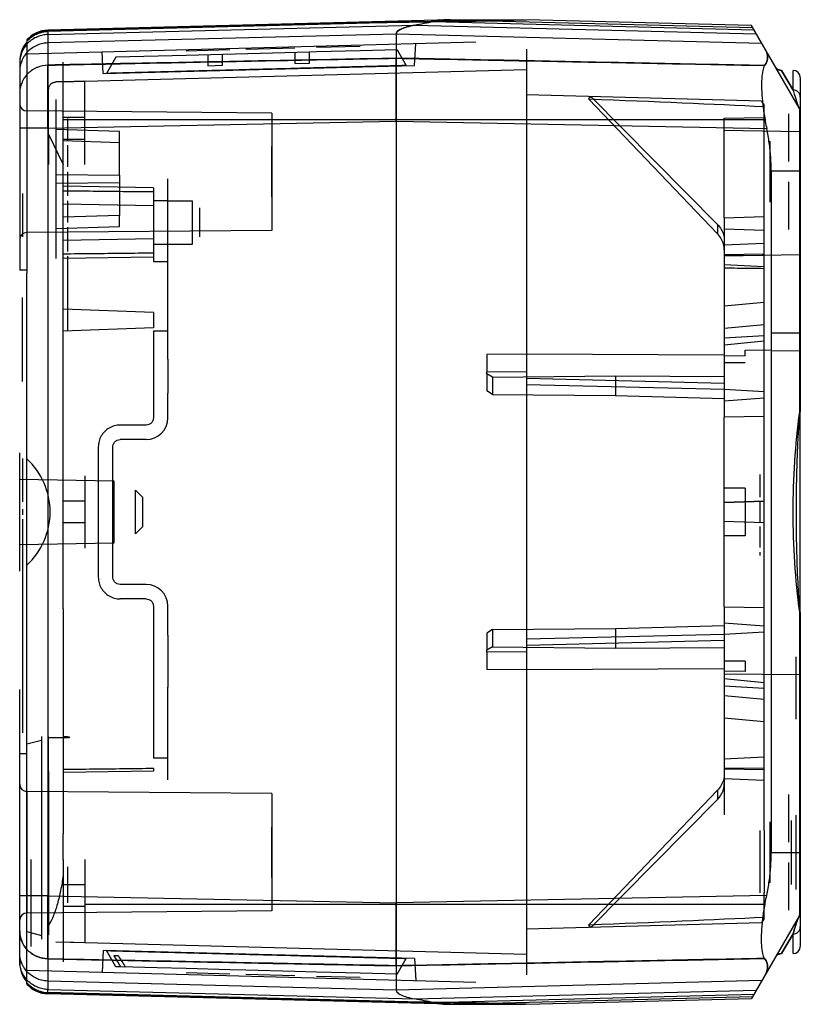
# Model space of a CAD drawing. Units: millimetres. Extents: x 7.9 to 61.8, y 14.1 to 82.1.
import ezdxf

# ---------------------------------------------------------------- set-up
doc = ezdxf.new("R2010")
doc.units = ezdxf.units.MM
doc.header["$LTSCALE"] = 6.253844
doc.layers.get('0').update_dxf_attribs({"linetype": 'CONTINUOUS'})

msp = doc.modelspace()

# ---------------------------------------------------------------- linework, layer by layer
at = {"color": 7}
for p, q in [((37.626, 82.087), (9.855, 81.36)), ((36.489, 81.967), (9.855, 81.278)), ((9.855, 81.062), (35.193, 81.716)), ((24.408, 81.708), (9.856, 81.327)), ((35.193, 81.716), (58.765, 81.108)), ((36.489, 81.967), (58.599, 81.395)), ((37.626, 82.087), (58.515, 81.54)), ((37.626, 82.087), (42.839, 82.087)), ((39.407, 81.996), (42.907, 82.087)), ((58.434, 81.681), (42.907, 82.087)), ((61.741, 75.953), (58.434, 81.681)), ((9.855, 81.278), (9.855, 81.362)), ((9.855, 81.36), (9.856, 81.327)), ((9.855, 81.278), (9.855, 81.062)), ((33.907, 81.099), (9.855, 80.481)), ((33.907, 81.099), (33.907, 79.428)), ((59.144, 80.451), (33.907, 81.099)), ((8.407, 80.684), (8.407, 80.65)), ((8.407, 80.65), (8.407, 64.587)), ((8.407, 79.737), (39.407, 80.549)), ((9.855, 80.481), (9.855, 78.947)), ((35.172, 78.935), (35.251, 80.44)), ((13.672, 78.372), (13.594, 79.873)), ((19.407, 79.622), (14.543, 79.495)), ((22.407, 80.001), (19.407, 79.922)), ((27.907, 79.844), (19.407, 79.622)), ((20.907, 79.661), (20.907, 78.911)), ((21.907, 78.937), (21.907, 79.687)), ((26.907, 80.118), (23.525, 80.03)), ((26.907, 79.818), (26.907, 79.068)), ((28.407, 79.858), (27.907, 79.844)), ((27.907, 79.094), (27.907, 79.844)), ((31.407, 80.236), (28.407, 80.158)), ((31.407, 79.936), (28.407, 79.858)), ((33.978, 80.003), (31.407, 79.936)), ((33.978, 80.003), (34.603, 78.92)), ((42.907, 80.045), (42.907, 16.129)), ((7.907, 79.21), (7.907, 64.787)), ((10.907, 54.784), (10.907, 79.149)), ((13.672, 78.372), (35.172, 78.935)), ((14.543, 79.494), (13.898, 78.377)), ((20.907, 78.911), (21.907, 78.937)), ((26.907, 79.068), (27.907, 79.094)), ((33.907, 75.079), (33.907, 79.428)), ((33.907, 75.079), (33.907, 79.428)), ((33.908, 79.423), (33.907, 75.079)), ((33.907, 79.423), (33.908, 75.079)), ((12.407, 77.839), (42.907, 78.637)), ((61.308, 77.226), (60.508, 78.587)), ((60.508, 78.587), (61.307, 77.226)), ((61.307, 77.226), (61.307, 78.587)), ((10.907, 77.799), (10.394, 77.786)), ((12.407, 77.839), (10.907, 77.799)), ((10.907, 77.795), (12.407, 77.834)), ((12.407, 72.087), (12.407, 77.839)), ((61.807, 78.087), (61.807, 76.748)), ((9.907, 74.188), (9.907, 77.286)), ((59.137, 76.462), (42.907, 76.887)), ((10.407, 76.587), (10.407, 65.587)), ((56.088, 67.304), (47.216, 76.593)), ((56.088, 67.942), (47.366, 76.769)), ((59.137, 76.462), (59.307, 76.167)), ((59.307, 27.087), (59.307, 76.167)), ((61.807, 76.748), (61.807, 55.015)), ((8.403, 75.785), (8.403, 67.39)), ((25.327, 75.637), (8.403, 75.785)), ((25.327, 75.637), (25.327, 67.537)), ((61.007, 72.283), (61.007, 75.587)), ((61.741, 75.953), (61.741, 55.013)), ((9.855, 74.593), (33.907, 75.079)), ((12.407, 75.337), (10.907, 75.337)), ((10.907, 75.187), (59.307, 75.187)), ((11.207, 75.254), (11.207, 73.754)), ((33.907, 75.079), (33.907, 21.095)), ((33.907, 75.079), (59.488, 74.562)), ((56.557, 75.289), (59.307, 75.337)), ((56.557, 68.404), (56.557, 75.289)), ((9.855, 74.593), (7.907, 74.593)), ((9.855, 74.593), (9.855, 21.581)), ((9.907, 74.188), (9.907, 72.087)), ((9.907, 74.188), (10.907, 72.087)), ((14.807, 74.369), (10.407, 74.502)), ((14.807, 73.599), (14.807, 74.369)), ((61.807, 74.337), (56.557, 74.429)), ((10.907, 73.837), (12.407, 73.837)), ((10.907, 73.737), (14.807, 73.599)), ((14.807, 71.359), (14.807, 73.599)), ((59.707, 73.687), (59.707, 69.487)), ((11.207, 73.421), (11.207, 71.921)), ((25.307, 69.855), (25.307, 73.319)), ((11.207, 71.587), (11.207, 69.921)), ((59.803, 71.637), (59.803, 24.537)), ((61.741, 71.637), (59.803, 71.637)), ((10.407, 71.391), (14.807, 71.359)), ((14.807, 70.815), (10.407, 70.784)), ((14.807, 71.359), (14.807, 70.815)), ((14.807, 70.815), (14.807, 68.575)), ((18.137, 60.587), (18.137, 71.087)), ((61.007, 67.587), (61.007, 70.892)), ((8.107, 70.087), (8.107, 67.087)), ((17.137, 70.479), (10.907, 70.587)), ((17.137, 70.479), (17.137, 65.387)), ((11.207, 69.587), (11.207, 68.087)), ((18.137, 69.587), (17.137, 69.587)), ((18.137, 69.587), (19.837, 69.587)), ((19.837, 66.587), (19.837, 69.587)), ((17.137, 69.229), (10.907, 69.337)), ((20.337, 67.087), (20.337, 69.087)), ((14.807, 68.575), (10.907, 68.438)), ((14.807, 67.805), (14.807, 68.575)), ((56.557, 68.404), (59.307, 68.484)), ((56.557, 68.404), (56.557, 54.643)), ((25.327, 67.537), (8.403, 67.39)), ((10.407, 67.672), (14.807, 67.805)), ((11.207, 67.754), (11.207, 66.087)), ((56.088, 67.942), (56.088, 67.304)), ((56.557, 67.651), (59.307, 67.552)), ((17.137, 66.946), (10.907, 66.837)), ((17.137, 66.946), (10.907, 66.837)), ((17.137, 66.587), (19.837, 66.587)), ((59.307, 66.637), (56.557, 66.509)), ((17.137, 65.696), (10.907, 65.587)), ((11.207, 65.754), (11.207, 60.587)), ((17.137, 65.387), (18.137, 65.387)), ((59.307, 65.887), (56.557, 65.855)), ((61.807, 65.837), (56.557, 65.746)), ((59.307, 65.771), (56.557, 65.809)), ((8.407, 64.787), (7.907, 64.787)), ((59.307, 65.021), (56.557, 65.155)), ((8.407, 62.905), (8.407, 64.587)), ((8.107, 57.097), (8.107, 62.905)), ((8.407, 57.097), (8.407, 62.905)), ((56.557, 62.332), (59.307, 62.568)), ((17.137, 61.87), (10.907, 62.087)), ((17.137, 61.87), (17.137, 60.805)), ((17.137, 60.805), (10.907, 60.587)), ((17.137, 60.587), (17.137, 54.587)), ((18.137, 60.587), (17.137, 60.587)), ((18.137, 58.637), (18.137, 60.587)), ((59.307, 61.003), (56.557, 60.75)), ((59.307, 60.253), (56.557, 60.096)), ((59.307, 59.888), (56.557, 59.608)), ((61.807, 60.437), (59.807, 60.437)), ((59.807, 60.437), (59.807, 59.19)), ((58.007, 59.275), (59.807, 59.291)), ((58.007, 58.865), (58.007, 59.275)), ((61.807, 59.207), (59.807, 59.19)), ((18.137, 58.637), (18.137, 56.287)), ((42.907, 58.982), (40.157, 58.954)), ((40.157, 58.954), (40.157, 57.774)), ((56.557, 58.913), (42.907, 58.982)), ((58.007, 58.865), (56.557, 58.852)), ((58.007, 58.387), (56.557, 58.387)), ((40.157, 57.626), (40.157, 57.774)), ((42.907, 57.747), (40.157, 57.774)), ((40.157, 57.626), (40.157, 56.446)), ((40.557, 57.399), (40.157, 57.626)), ((40.557, 57.399), (49.057, 57.485)), ((40.557, 57.399), (40.557, 56.211)), ((56.557, 56.97), (42.907, 57.313)), ((49.057, 57.485), (56.557, 57.447)), ((49.057, 57.485), (49.057, 56.126)), ((8.407, 53.244), (8.407, 57.097)), ((40.557, 56.211), (40.157, 56.446)), ((56.56, 56.537), (42.907, 56.881)), ((59.307, 56.384), (56.56, 56.537)), ((18.137, 54.587), (18.137, 56.287)), ((40.557, 56.211), (49.057, 56.126)), ((49.057, 56.126), (56.557, 55.937)), ((56.557, 55.776), (59.307, 55.977)), ((10.907, 51.753), (10.907, 54.784)), ((59.307, 54.678), (56.557, 54.643)), ((56.557, 41.531), (56.557, 54.643)), ((61.741, 55.015), (61.807, 55.015)), ((61.807, 41.16), (61.807, 55.015)), ((16.637, 54.087), (14.837, 54.087)), ((8.407, 15.524), (8.407, 53.244)), ((16.637, 53.087), (14.837, 53.087)), ((13.337, 52.587), (13.337, 43.587)), ((14.337, 49.712), (14.337, 52.587)), ((7.907, 44.012), (7.907, 52.163)), ((8.107, 51.787), (8.107, 48.787)), ((10.907, 44.421), (10.907, 51.753)), ((7.907, 50.351), (14.407, 50.237)), ((12.407, 50.587), (12.407, 45.587)), ((59.007, 50.673), (59.007, 49.111)), ((14.337, 46.462), (14.337, 49.712)), ((14.407, 50.237), (14.407, 45.937)), ((58.007, 49.737), (56.557, 49.737)), ((58.007, 49.737), (58.007, 46.437)), ((15.907, 46.587), (15.907, 49.587)), ((16.407, 49.087), (15.907, 49.587)), ((16.407, 47.087), (16.407, 49.087)), ((8.107, 48.287), (8.107, 47.887)), ((12.407, 48.837), (10.907, 48.837)), ((59.307, 48.837), (56.557, 48.741)), ((56.557, 48.741), (59.307, 48.837)), ((59.007, 48.798), (59.007, 47.392)), ((8.107, 47.587), (8.107, 32.842)), ((12.407, 47.337), (10.907, 47.337)), ((16.407, 47.087), (15.907, 46.587)), ((59.307, 47.337), (56.557, 47.433)), ((59.307, 47.337), (56.557, 47.433)), ((59.007, 47.079), (59.007, 45.634)), ((14.337, 43.587), (14.337, 46.462)), ((58.007, 46.437), (56.557, 46.437)), ((14.407, 45.937), (7.907, 45.824)), ((59.007, 45.322), (59.007, 45.087)), ((10.907, 41.391), (10.907, 44.421)), ((16.637, 43.087), (14.837, 43.087)), ((16.637, 42.087), (14.837, 42.087)), ((17.137, 41.587), (17.137, 31.087)), ((18.137, 39.587), (18.137, 41.587)), ((56.557, 41.531), (56.557, 27.183)), ((56.557, 41.531), (59.307, 41.496)), ((10.907, 41.391), (10.907, 25.866)), ((61.741, 41.161), (61.741, 20.221)), ((61.741, 41.16), (61.807, 41.16)), ((61.807, 41.16), (61.807, 19.427)), ((49.057, 40.049), (56.557, 40.238)), ((59.307, 40.197), (56.557, 40.399)), ((18.137, 39.587), (18.137, 35.987)), ((40.557, 39.963), (40.157, 39.728)), ((40.157, 39.728), (40.157, 38.548)), ((40.557, 39.963), (49.057, 40.049)), ((40.557, 39.963), (40.557, 38.775)), ((56.56, 39.638), (42.907, 39.294)), ((49.057, 40.049), (49.057, 38.69)), ((59.307, 39.79), (56.56, 39.638)), ((40.557, 38.775), (40.157, 38.548)), ((40.557, 38.775), (49.057, 38.69)), ((56.557, 39.205), (42.907, 38.861)), ((40.157, 38.4), (40.157, 38.548)), ((42.907, 38.428), (40.157, 38.4)), ((40.157, 38.4), (40.157, 37.221)), ((49.057, 38.69), (56.557, 38.728)), ((61.507, 38.087), (61.507, 33.787)), ((58.007, 37.787), (56.557, 37.787)), ((58.007, 37.787), (58.007, 37.08)), ((42.907, 37.193), (40.157, 37.221)), ((56.557, 37.262), (42.907, 37.193)), ((58.007, 37.08), (56.557, 37.093)), ((56.557, 36.912), (61.807, 36.866)), ((59.307, 36.286), (56.557, 36.566)), ((56.557, 36.078), (59.307, 35.922)), ((7.907, 16.965), (7.907, 35.837)), ((18.137, 34.212), (18.137, 35.987)), ((56.557, 35.424), (59.307, 35.172)), ((18.137, 29.587), (18.137, 34.212)), ((59.307, 33.607), (56.557, 33.843)), ((8.407, 32.069), (9.407, 32.337)), ((9.407, 32.587), (9.407, 18.587)), ((9.907, 30.169), (9.907, 32.587)), ((10.907, 32.492), (9.907, 32.492)), ((11.207, 32.565), (10.907, 32.565)), ((11.207, 32.492), (11.157, 32.492)), ((11.343, 32.561), (11.304, 32.496)), ((8.407, 31.387), (7.907, 31.387)), ((18.137, 31.087), (17.137, 31.087)), ((59.307, 31.154), (56.557, 31.02)), ((9.907, 30.169), (9.907, 19.525)), ((17.137, 30.196), (10.907, 30.087)), ((17.137, 30.368), (17.137, 30.196)), ((59.307, 30.404), (56.557, 30.366)), ((59.307, 30.287), (56.557, 30.32)), ((59.307, 29.537), (56.557, 29.666)), ((8.403, 28.785), (8.403, 20.39)), ((25.327, 28.637), (8.403, 28.785)), ((25.327, 28.637), (25.327, 20.537)), ((56.088, 28.87), (47.216, 19.581)), ((56.088, 28.87), (56.088, 28.233)), ((61.007, 25.283), (61.007, 28.587)), ((56.088, 28.233), (47.366, 19.405)), ((59.307, 26.087), (59.307, 27.087)), ((59.707, 26.687), (59.707, 22.487)), ((61.207, 22.369), (61.207, 26.787)), ((61.507, 27.16), (61.507, 22.014)), ((10.907, 24.087), (10.907, 25.866)), ((25.307, 22.855), (25.307, 26.319)), ((59.007, 26.087), (59.007, 21.787)), ((59.307, 26.087), (59.307, 21.787)), ((61.741, 24.537), (59.803, 24.537)), ((8.707, 18.087), (8.707, 24.087)), ((10.907, 24.087), (10.907, 17.026)), ((12.407, 24.087), (12.407, 18.336)), ((61.007, 20.587), (61.007, 23.892)), ((11.207, 23.587), (11.207, 21.087)), ((12.407, 22.337), (10.907, 22.337)), ((59.307, 20.007), (59.307, 21.787)), ((9.855, 21.581), (7.907, 21.581)), ((9.855, 21.581), (33.907, 21.095)), ((33.907, 21.096), (33.907, 16.746)), ((33.907, 21.096), (33.907, 16.746)), ((33.908, 16.751), (33.907, 21.095)), ((33.907, 16.751), (33.908, 21.095)), ((59.487, 21.612), (33.908, 21.095)), ((25.327, 20.537), (8.403, 20.39)), ((12.407, 20.837), (10.907, 20.837)), ((59.307, 20.987), (12.407, 20.987)), ((61.741, 20.221), (58.434, 14.494)), ((59.307, 20.007), (59.137, 19.712)), ((8.407, 19.105), (9.407, 18.837)), ((9.907, 19.525), (9.907, 18.888)), ((59.137, 19.712), (42.907, 19.287)), ((61.807, 19.427), (61.807, 18.087)), ((12.407, 18.336), (10.394, 18.389)), ((12.407, 18.34), (10.907, 18.38)), ((61.308, 18.949), (60.509, 17.588)), ((60.509, 17.588), (61.308, 18.949)), ((61.307, 17.587), (61.307, 18.949)), ((42.907, 17.537), (12.407, 18.336)), ((13.672, 17.803), (13.594, 16.301)), ((35.172, 17.24), (13.672, 17.803)), ((14.543, 16.68), (13.898, 17.797)), ((9.855, 17.227), (9.855, 15.693)), ((14.726, 17.425), (14.416, 17.434)), ((33.978, 16.171), (34.603, 17.255)), ((35.172, 17.24), (35.251, 15.734)), ((8.407, 16.437), (39.407, 15.626)), ((14.871, 16.671), (14.543, 16.68)), ((17.407, 16.605), (14.871, 16.671)), ((19.407, 16.553), (17.407, 16.605)), ((22.407, 16.474), (19.407, 16.553)), ((23.525, 16.445), (22.407, 16.474)), ((26.907, 16.356), (23.525, 16.445)), ((28.407, 16.317), (26.907, 16.356)), ((33.907, 16.746), (33.907, 15.075)), ((33.907, 15.075), (9.855, 15.693)), ((22.407, 16.174), (19.407, 16.253)), ((26.907, 16.056), (23.525, 16.145)), ((31.407, 16.238), (28.407, 16.317)), ((31.407, 15.938), (28.407, 16.017)), ((33.979, 16.171), (31.407, 16.238)), ((59.144, 15.723), (33.907, 15.075)), ((8.407, 15.491), (8.407, 15.524)), ((9.855, 15.112), (35.193, 14.458)), ((9.855, 14.896), (9.855, 15.112)), ((35.193, 14.458), (58.765, 15.067)), ((36.489, 14.207), (9.855, 14.896)), ((9.855, 14.896), (9.855, 14.813)), ((9.856, 14.847), (9.855, 14.814)), ((37.626, 14.087), (9.855, 14.814)), ((24.408, 14.466), (9.856, 14.847)), ((36.489, 14.207), (58.599, 14.779)), ((37.626, 14.087), (58.515, 14.634)), ((42.907, 14.087), (58.434, 14.494)), ((37.626, 14.087), (42.839, 14.087)), ((37.626, 14.087), (42.839, 14.087)), ((42.907, 14.087), (39.407, 14.179))]:
    msp.add_line(p, q, dxfattribs=at)
for points in [[(60.508, 78.587), (60.258, 78.654), (60.075, 78.837)], [(60.075, 17.337), (60.258, 17.52), (60.508, 17.587)]]:
    msp.add_lwpolyline(points, dxfattribs=at)
for centre, radius, start, end in [((10.828, 210.97), 131.53, 280.67549, 281.25025), ((11.029, 210.026), 130.565, 280.66551, 281.2445), ((11.067, 209.83), 130.365, 280.66506, 281.24493), ((11.159, 209.262), 129.791, 280.67164, 281.25409), ((9.907, 79.363), 2, 91.49961, 138.59022), ((9.908, 79.328), 2, 91.50016, 138.59493), ((9.905, 79.271), 2.007, 91.43252, 138.25994), ((80.391, 80.674), 70.536, 179.68431, 180.15615), ((80.383, 80.674), 70.528, 179.6843, 180.1562), ((9.931, 79.212), 2.023, 138.84081, 180.04424), ((60.509, 79.088), 0.501, 210.07394, 269.9216), ((61.307, 78.087), 0.5, 0, 90), ((8.407, 76.285), 0.5, 180.00033, 269.5), ((8.407, 66.89), 0.5, 90.5, 179.99967), ((16.637, 54.587), 1.5, 270, 360), ((5.007, 48.087), 5, 312.84364, 47.15636), ((16.637, 41.587), 1.5, 0, 90), ((8.407, 29.285), 0.5, 180.00033, 269.5), ((8.407, 19.89), 0.5, 90.5, 179.99967), ((61.307, 18.087), 0.5, 270, 360), ((329.887, 210.951), 369.835, 211.55222, 211.69096), ((325.78, 208.423), 365.013, 211.55131, 211.69187), ((60.509, 17.087), 0.501, 90.07717, 149.9258), ((9.931, 16.963), 2.023, 179.95576, 221.1592), ((80.39, 15.501), 70.536, 179.84385, 180.3157), ((80.383, 15.501), 70.528, 179.8438, 180.31569), ((9.905, 16.903), 2.007, 221.74006, 268.56748), ((9.908, 16.847), 2, 221.40507, 268.49984), ((9.907, 16.812), 2, 221.40977, 268.50038), ((10.828, -114.796), 131.53, 78.74975, 79.32451), ((11.029, -113.851), 130.565, 78.7555, 79.33449), ((11.067, -113.655), 130.365, 78.75507, 79.33494), ((11.159, -113.087), 129.791, 78.7459, 79.32836)]:
    msp.add_arc(centre, radius, start, end, dxfattribs=at)
for centre, major_axis, start_param, end_param in [((-26.381, 76.505), (100.639, -1.758), 0.552408, 0.750919), ((-26.381, 19.67), (100.639, 1.758), -0.750919, -0.552408)]:
    msp.add_ellipse(centre, major_axis=major_axis, ratio=0.020002, start_param=start_param, end_param=end_param, dxfattribs=at)
for points, knots in [([(24.408, 81.708), (25.246, 81.73), (26.921, 81.772), (29.383, 81.827), (31.709, 81.874), (33.811, 81.912), (35.663, 81.942), (37.134, 81.964), (38.375, 81.982), (38.877, 81.989), (39.531, 81.997), (38.96, 81.99), (38.462, 81.983), (37.285, 81.967), (35.832, 81.945), (33.978, 81.915), (31.842, 81.876), (29.464, 81.829), (26.955, 81.773), (25.253, 81.73), (24.408, 81.708)], [0, 0, 0, 0, 0.083858, 0.167499, 0.24632, 0.316291, 0.378231, 0.429879, 0.467997, 0.491411, 0.5, 0.506831, 0.528578, 0.565095, 0.615741, 0.67771, 0.749036, 0.829809, 0.915428, 1, 1, 1, 1]), ([(33.907, 81.099), (33.908, 81.165), (34.003, 81.322), (34.278, 81.47), (34.686, 81.612), (35.01, 81.682), (35.193, 81.716)], [0, 0, 0, 0, 0.132524, 0.333635, 0.623654, 1, 1, 1, 1]), ([(35.193, 81.716), (35.01, 81.682), (34.686, 81.612), (34.279, 81.47), (34.003, 81.322), (33.908, 81.165), (33.907, 81.099)], [0, 0, 0, 0, 0.376504, 0.665886, 0.867266, 1, 1, 1, 1]), ([(36.489, 81.967), (36.621, 81.993), (36.879, 82.037), (37.259, 82.078), (37.506, 82.087), (37.626, 82.087)], [0, 0, 0, 0, 0.352821, 0.686124, 1, 1, 1, 1]), ([(37.626, 82.087), (37.506, 82.087), (37.259, 82.078), (36.879, 82.037), (36.621, 81.993), (36.489, 81.967)], [0, 0, 0, 0, 0.314374, 0.646516, 1, 1, 1, 1]), ([(9.855, 81.062), (9.735, 81.059), (9.488, 81.03), (9.124, 80.919), (8.776, 80.731), (8.465, 80.475), (8.255, 80.212), (8.122, 79.982), (8.015, 79.748), (7.93, 79.448), (7.907, 79.203), (7.907, 79.084)], [0, 0, 0, 0, 0.117506, 0.241481, 0.370416, 0.501589, 0.632481, 0.697173, 0.760808, 0.883697, 1, 1, 1, 1]), ([(9.855, 81.062), (9.735, 81.059), (9.488, 81.03), (9.124, 80.919), (8.776, 80.731), (8.465, 80.475), (8.255, 80.212), (8.122, 79.982), (8.015, 79.748), (7.93, 79.448), (7.907, 79.203), (7.907, 79.084)], [0, 0, 0, 0, 0.117506, 0.241481, 0.370416, 0.501589, 0.632481, 0.697173, 0.760808, 0.883697, 1, 1, 1, 1]), ([(8.407, 80.608), (8.528, 80.743), (8.808, 80.982), (9.309, 81.214), (9.673, 81.273), (9.855, 81.278)], [0, 0, 0, 0, 0.332613, 0.666018, 1, 1, 1, 1]), ([(9.855, 80.481), (9.735, 80.478), (9.488, 80.45), (9.124, 80.339), (8.776, 80.153), (8.465, 79.9), (8.255, 79.638), (8.122, 79.411), (8.016, 79.179), (7.93, 78.881), (7.907, 78.638), (7.907, 78.521)], [0, 0, 0, 0, 0.11802, 0.242457, 0.371714, 0.503003, 0.633773, 0.698323, 0.761775, 0.884203, 1, 1, 1, 1]), ([(59.432, 79.951), (59.489, 79.853), (59.574, 79.631), (59.538, 79.258), (59.42, 79.032), (59.345, 78.919)], [0, 0, 0, 0, 0.312684, 0.629681, 1, 1, 1, 1]), ([(59.345, 78.919), (59.42, 79.032), (59.538, 79.258), (59.574, 79.632), (59.489, 79.853), (59.432, 79.951)], [0, 0, 0, 0, 0.370483, 0.687453, 1, 1, 1, 1]), ([(9.855, 78.947), (9.61, 78.941), (9.296, 78.876), (8.954, 78.717), (8.726, 78.582), (8.466, 78.373), (8.255, 78.115), (8.122, 77.891), (8.016, 77.662), (7.93, 77.368), (7.907, 77.128), (7.907, 77.012)], [0, 0, 0, 0, 0.243119, 0.307693, 0.373112, 0.504683, 0.635383, 0.69978, 0.763011, 0.884858, 1, 1, 1, 1]), ([(9.855, 74.593), (9.851, 75.078), (9.846, 75.788), (9.842, 76.706), (9.841, 77.32), (9.842, 77.861), (9.844, 78.314), (9.848, 78.63), (9.852, 78.83), (9.854, 78.911), (9.855, 78.947)], [0, 0, 0, 0, 0.333974, 0.489626, 0.632055, 0.757378, 0.862294, 0.943861, 0.975225, 1, 1, 1, 1]), ([(9.855, 78.947), (9.854, 78.911), (9.852, 78.83), (9.848, 78.63), (9.844, 78.314), (9.842, 77.861), (9.841, 77.32), (9.842, 76.706), (9.846, 75.788), (9.851, 75.078), (9.855, 74.593)], [0, 0, 0, 0, 0.024772, 0.056136, 0.137706, 0.24262, 0.367941, 0.510373, 0.666022, 1, 1, 1, 1]), ([(9.855, 78.947), (12.528, 79.001), (17.874, 79.106), (25.891, 79.27), (31.236, 79.375), (33.907, 79.428)], [0, 0, 0, 0, 0.333393, 0.666733, 1, 1, 1, 1]), ([(33.908, 79.423), (31.236, 79.371), (25.891, 79.266), (17.874, 79.109), (12.528, 79.005), (9.855, 78.952)], [0, 0, 0, 0, 0.333271, 0.666604, 1, 1, 1, 1]), ([(34.603, 78.92), (34.545, 78.918), (34.313, 78.913), (33.797, 78.899), (32.959, 78.877), (31.823, 78.847), (30.427, 78.811), (28.816, 78.768), (27.051, 78.722), (25.193, 78.673), (23.305, 78.624), (21.451, 78.575), (19.692, 78.529), (18.088, 78.487), (16.693, 78.451), (15.555, 78.421), (14.712, 78.399), (14.192, 78.386), (13.958, 78.379), (13.898, 78.377)], [0, 0, 0, 0, 0.00846, 0.033641, 0.074707, 0.129943, 0.198255, 0.276999, 0.363278, 0.454051, 0.54624, 0.636775, 0.722661, 0.801067, 0.869284, 0.924675, 0.966014, 0.99144, 1, 1, 1, 1]), ([(59.345, 78.919), (56.518, 78.976), (50.865, 79.087), (42.386, 79.261), (36.733, 79.372), (33.907, 79.428)], [0, 0, 0, 0, 0.333396, 0.666736, 1, 1, 1, 1]), ([(33.907, 79.423), (36.733, 79.368), (42.386, 79.257), (50.865, 79.091), (56.519, 78.98), (59.346, 78.925)], [0, 0, 0, 0, 0.333267, 0.6666, 1, 1, 1, 1]), ([(59.346, 78.925), (59.277, 78.819), (59.188, 78.516), (59.131, 77.976), (59.13, 77.271), (59.188, 76.442), (59.305, 75.522), (59.419, 74.888), (59.487, 74.562)], [0, 0, 0, 0, 0.085322, 0.209071, 0.370402, 0.562513, 0.773518, 1, 1, 1, 1]), ([(9.907, 77.286), (9.908, 77.324), (9.911, 77.39), (9.944, 77.475), (9.978, 77.546), (10.02, 77.606), (10.068, 77.656), (10.122, 77.698), (10.181, 77.733), (10.245, 77.761), (10.317, 77.78), (10.368, 77.785), (10.394, 77.786)], [0, 0, 0, 0, 0.145959, 0.252904, 0.354457, 0.45119, 0.535879, 0.62268, 0.713867, 0.802156, 0.89591, 1, 1, 1, 1]), ([(61.807, 76.748), (61.807, 76.81), (61.781, 76.937), (61.669, 77.096), (61.503, 77.201), (61.372, 77.226), (61.307, 77.226)], [0, 0, 0, 0, 0.244704, 0.492544, 0.74475, 1, 1, 1, 1]), ([(61.307, 77.226), (61.345, 77.096), (61.411, 76.874), (61.502, 76.586), (61.58, 76.35), (61.654, 76.147), (61.708, 76.01), (61.741, 75.953)], [0, 0, 0, 0, 0.300514, 0.517056, 0.673774, 0.853963, 1, 1, 1, 1]), ([(47.216, 76.593), (47.218, 76.624), (47.229, 76.681), (47.284, 76.75), (47.338, 76.767), (47.366, 76.769)], [0, 0, 0, 0, 0.366529, 0.67223, 1, 1, 1, 1]), ([(59.803, 71.637), (59.803, 71.961), (59.779, 72.612), (59.671, 73.589), (59.555, 74.237), (59.488, 74.562)], [0, 0, 0, 0, 0.330046, 0.66235, 1, 1, 1, 1]), ([(17.137, 70.189), (16.445, 70.196), (15.06, 70.21), (12.983, 70.231), (11.599, 70.245), (10.907, 70.252)], [0, 0, 0, 0, 0.333616, 0.666949, 1, 1, 1, 1]), ([(56.088, 67.942), (56.187, 67.841), (56.361, 67.624), (56.524, 67.242), (56.557, 66.971), (56.557, 66.835)], [0, 0, 0, 0, 0.344173, 0.669533, 1, 1, 1, 1]), ([(56.557, 66.181), (56.557, 66.318), (56.524, 66.591), (56.36, 66.978), (56.187, 67.2), (56.088, 67.304)], [0, 0, 0, 0, 0.328187, 0.653918, 1, 1, 1, 1]), ([(10.907, 65.922), (11.599, 65.929), (12.983, 65.943), (15.06, 65.964), (16.445, 65.979), (17.137, 65.986)], [0, 0, 0, 0, 0.333051, 0.666384, 1, 1, 1, 1]), ([(59.307, 64.891), (59.002, 64.895), (58.392, 64.903), (57.475, 64.915), (56.864, 64.923), (56.557, 64.927)], [0, 0, 0, 0, 0.332731, 0.666064, 1, 1, 1, 1]), ([(17.137, 54.587), (17.136, 54.522), (17.112, 54.39), (17, 54.225), (16.835, 54.113), (16.703, 54.089), (16.637, 54.087)], [0, 0, 0, 0, 0.252018, 0.5, 0.747982, 1, 1, 1, 1]), ([(61.741, 55.013), (61.589, 53.873), (61.363, 51.568), (61.251, 48.087), (61.363, 44.607), (61.589, 42.301), (61.741, 41.161)], [0, 0, 0, 0, 0.248332, 0.499988, 0.751645, 1, 1, 1, 1]), ([(61.741, 55.015), (61.712, 54.498), (61.646, 53.472), (61.575, 51.796), (61.523, 49.926), (61.507, 47.807), (61.537, 45.556), (61.611, 43.324), (61.702, 41.851), (61.741, 41.16)], [0, 0, 0, 0, 0.112086, 0.222286, 0.363095, 0.516694, 0.68083, 0.850139, 1, 1, 1, 1]), ([(14.837, 54.087), (14.707, 54.087), (14.444, 54.053), (14.078, 53.901), (13.765, 53.66), (13.524, 53.346), (13.372, 52.981), (13.338, 52.718), (13.337, 52.587)], [0, 0, 0, 0, 0.167117, 0.333697, 0.499989, 0.666283, 0.83287, 1, 1, 1, 1]), ([(14.337, 52.587), (14.339, 52.653), (14.363, 52.784), (14.475, 52.95), (14.64, 53.062), (14.772, 53.086), (14.837, 53.087)], [0, 0, 0, 0, 0.252018, 0.5, 0.747982, 1, 1, 1, 1]), ([(13.337, 43.587), (13.338, 43.456), (13.372, 43.194), (13.524, 42.828), (13.765, 42.514), (14.078, 42.274), (14.444, 42.122), (14.707, 42.088), (14.837, 42.087)], [0, 0, 0, 0, 0.167117, 0.333697, 0.499989, 0.666283, 0.83287, 1, 1, 1, 1]), ([(14.837, 43.087), (14.772, 43.089), (14.64, 43.113), (14.475, 43.225), (14.363, 43.39), (14.339, 43.522), (14.337, 43.587)], [0, 0, 0, 0, 0.252018, 0.5, 0.747982, 1, 1, 1, 1]), ([(16.637, 42.087), (16.703, 42.086), (16.835, 42.062), (17, 41.95), (17.112, 41.784), (17.136, 41.653), (17.137, 41.587)], [0, 0, 0, 0, 0.252018, 0.5, 0.747982, 1, 1, 1, 1]), ([(11.157, 32.492), (11.125, 32.492), (11.066, 32.491), (10.987, 32.481), (10.937, 32.472), (10.908, 32.455), (10.907, 32.447)], [0, 0, 0, 0, 0.371189, 0.685127, 0.899172, 1, 1, 1, 1]), ([(11.207, 32.565), (11.224, 32.565), (11.256, 32.565), (11.301, 32.564), (11.329, 32.562), (11.343, 32.561)], [0, 0, 0, 0, 0.365219, 0.699174, 1, 1, 1, 1]), ([(11.304, 32.496), (11.294, 32.495), (11.273, 32.494), (11.241, 32.492), (11.219, 32.492), (11.207, 32.492)], [0, 0, 0, 0, 0.317826, 0.654222, 1, 1, 1, 1]), ([(17.137, 30.368), (16.445, 30.36), (15.059, 30.344), (12.983, 30.32), (11.599, 30.304), (10.907, 30.296)], [0, 0, 0, 0, 0.333697, 0.667031, 1, 1, 1, 1]), ([(56.557, 29.993), (56.557, 29.857), (56.524, 29.584), (56.36, 29.197), (56.187, 28.974), (56.088, 28.87)], [0, 0, 0, 0, 0.328187, 0.653918, 1, 1, 1, 1]), ([(56.088, 28.233), (56.187, 28.333), (56.361, 28.55), (56.524, 28.933), (56.557, 29.204), (56.557, 29.339)], [0, 0, 0, 0, 0.344173, 0.669533, 1, 1, 1, 1]), ([(59.488, 21.612), (59.555, 21.937), (59.671, 22.586), (59.779, 23.562), (59.803, 24.213), (59.803, 24.537)], [0, 0, 0, 0, 0.337763, 0.670037, 1, 1, 1, 1]), ([(10.907, 22.989), (10.86, 22.64), (10.753, 21.977), (10.53, 21.047), (10.261, 20.234), (10.035, 19.744), (9.907, 19.525)], [0, 0, 0, 0, 0.291972, 0.55487, 0.79056, 1, 1, 1, 1]), ([(9.855, 17.227), (9.854, 17.263), (9.852, 17.345), (9.848, 17.545), (9.844, 17.861), (9.842, 18.313), (9.841, 18.854), (9.842, 19.469), (9.846, 20.386), (9.851, 21.097), (9.855, 21.581)], [0, 0, 0, 0, 0.024772, 0.056136, 0.137706, 0.24262, 0.367941, 0.510373, 0.666022, 1, 1, 1, 1]), ([(9.855, 21.581), (9.851, 21.097), (9.846, 20.386), (9.842, 19.469), (9.841, 18.854), (9.842, 18.313), (9.844, 17.861), (9.848, 17.545), (9.852, 17.345), (9.854, 17.263), (9.855, 17.227)], [0, 0, 0, 0, 0.333974, 0.489626, 0.632055, 0.757378, 0.862294, 0.943861, 0.975225, 1, 1, 1, 1]), ([(59.346, 17.25), (59.277, 17.355), (59.188, 17.658), (59.131, 18.199), (59.13, 18.903), (59.188, 19.732), (59.305, 20.652), (59.419, 21.286), (59.487, 21.612)], [0, 0, 0, 0, 0.085322, 0.209071, 0.370402, 0.562513, 0.773518, 1, 1, 1, 1]), ([(61.741, 20.221), (61.707, 20.163), (61.649, 20.015), (61.571, 19.798), (61.489, 19.55), (61.403, 19.273), (61.341, 19.065), (61.308, 18.949)], [0, 0, 0, 0, 0.149155, 0.352626, 0.515321, 0.731335, 1, 1, 1, 1]), ([(61.308, 18.949), (61.345, 19.078), (61.411, 19.3), (61.502, 19.588), (61.58, 19.824), (61.654, 20.028), (61.708, 20.165), (61.741, 20.221)], [0, 0, 0, 0, 0.30017, 0.516702, 0.673555, 0.854274, 1, 1, 1, 1]), ([(9.855, 17.227), (9.61, 17.234), (9.296, 17.298), (8.954, 17.458), (8.726, 17.592), (8.466, 17.801), (8.255, 18.059), (8.122, 18.284), (8.016, 18.513), (7.93, 18.806), (7.907, 19.046), (7.907, 19.163)], [0, 0, 0, 0, 0.243119, 0.307693, 0.373112, 0.504683, 0.635383, 0.69978, 0.763011, 0.884858, 1, 1, 1, 1]), ([(7.907, 19.163), (7.907, 19.046), (7.93, 18.806), (8.016, 18.513), (8.122, 18.284), (8.255, 18.059), (8.466, 17.801), (8.726, 17.592), (8.954, 17.458), (9.296, 17.298), (9.61, 17.234), (9.855, 17.227)], [0, 0, 0, 0, 0.115143, 0.236989, 0.300221, 0.364617, 0.495317, 0.626889, 0.692307, 0.756882, 1, 1, 1, 1]), ([(47.366, 19.405), (47.338, 19.408), (47.284, 19.425), (47.229, 19.493), (47.218, 19.551), (47.216, 19.581)], [0, 0, 0, 0, 0.328103, 0.633857, 1, 1, 1, 1]), ([(47.216, 19.581), (47.218, 19.551), (47.229, 19.493), (47.284, 19.425), (47.338, 19.408), (47.366, 19.405)], [0, 0, 0, 0, 0.366529, 0.67223, 1, 1, 1, 1]), ([(61.307, 18.949), (61.372, 18.949), (61.503, 18.973), (61.669, 19.079), (61.781, 19.238), (61.807, 19.364), (61.807, 19.427)], [0, 0, 0, 0, 0.25525, 0.507456, 0.755296, 1, 1, 1, 1]), ([(13.898, 17.797), (13.957, 17.795), (14.189, 17.789), (14.705, 17.776), (15.544, 17.753), (16.681, 17.724), (18.078, 17.687), (19.689, 17.645), (21.455, 17.599), (23.313, 17.551), (25.2, 17.501), (27.054, 17.452), (28.813, 17.406), (30.417, 17.364), (31.81, 17.328), (32.948, 17.298), (33.791, 17.276), (34.31, 17.262), (34.544, 17.256), (34.603, 17.255)], [0, 0, 0, 0, 0.008466, 0.033664, 0.074759, 0.130029, 0.198376, 0.277146, 0.363443, 0.454225, 0.546413, 0.636939, 0.722807, 0.801187, 0.86937, 0.924727, 0.966038, 0.991446, 1, 1, 1, 1]), ([(9.855, 15.693), (9.735, 15.696), (9.488, 15.725), (9.124, 15.835), (8.776, 16.022), (8.465, 16.275), (8.255, 16.536), (8.122, 16.764), (8.016, 16.996), (7.93, 17.293), (7.907, 17.536), (7.907, 17.654)], [0, 0, 0, 0, 0.11802, 0.242457, 0.371714, 0.503003, 0.633773, 0.698323, 0.761775, 0.884203, 1, 1, 1, 1]), ([(9.855, 15.112), (9.735, 15.115), (9.488, 15.144), (9.124, 15.256), (8.776, 15.444), (8.465, 15.7), (8.255, 15.963), (8.122, 16.193), (8.015, 16.427), (7.93, 16.727), (7.907, 16.972), (7.907, 17.091)], [0, 0, 0, 0, 0.117506, 0.241481, 0.370416, 0.501589, 0.632481, 0.697173, 0.760808, 0.883697, 1, 1, 1, 1]), ([(9.855, 15.112), (9.735, 15.115), (9.488, 15.144), (9.124, 15.256), (8.776, 15.444), (8.465, 15.7), (8.255, 15.963), (8.122, 16.193), (8.015, 16.427), (7.93, 16.727), (7.907, 16.972), (7.907, 17.091)], [0, 0, 0, 0, 0.117506, 0.241481, 0.370416, 0.501589, 0.632481, 0.697173, 0.760808, 0.883697, 1, 1, 1, 1]), ([(9.855, 17.227), (12.528, 17.174), (17.874, 17.069), (25.891, 16.905), (31.236, 16.8), (33.907, 16.746)], [0, 0, 0, 0, 0.333393, 0.666733, 1, 1, 1, 1]), ([(33.908, 16.751), (31.236, 16.804), (25.891, 16.908), (17.874, 17.065), (12.528, 17.17), (9.855, 17.222)], [0, 0, 0, 0, 0.333271, 0.666604, 1, 1, 1, 1]), ([(14.416, 17.434), (14.467, 17.349), (14.568, 17.179), (14.719, 16.925), (14.82, 16.756), (14.871, 16.671)], [0, 0, 0, 0, 0.333281, 0.666614, 1, 1, 1, 1]), ([(59.345, 17.255), (56.518, 17.199), (50.865, 17.087), (42.386, 16.914), (36.733, 16.803), (33.907, 16.746)], [0, 0, 0, 0, 0.333396, 0.666736, 1, 1, 1, 1]), ([(33.907, 16.751), (36.733, 16.807), (42.386, 16.917), (50.865, 17.084), (56.519, 17.194), (59.346, 17.25)], [0, 0, 0, 0, 0.333267, 0.6666, 1, 1, 1, 1]), ([(59.432, 16.223), (59.489, 16.322), (59.574, 16.543), (59.538, 16.917), (59.42, 17.143), (59.345, 17.255)], [0, 0, 0, 0, 0.312684, 0.629681, 1, 1, 1, 1]), ([(59.345, 17.255), (59.42, 17.142), (59.538, 16.917), (59.574, 16.543), (59.489, 16.322), (59.432, 16.223)], [0, 0, 0, 0, 0.370483, 0.687453, 1, 1, 1, 1]), ([(8.407, 15.567), (8.528, 15.431), (8.808, 15.192), (9.309, 14.961), (9.673, 14.901), (9.855, 14.896)], [0, 0, 0, 0, 0.332615, 0.666015, 1, 1, 1, 1]), ([(33.907, 15.075), (33.908, 15.01), (34.003, 14.852), (34.278, 14.705), (34.686, 14.563), (35.01, 14.493), (35.193, 14.458)], [0, 0, 0, 0, 0.132509, 0.333621, 0.623646, 1, 1, 1, 1]), ([(24.408, 14.466), (25.245, 14.444), (26.92, 14.403), (29.382, 14.348), (31.707, 14.301), (33.809, 14.263), (35.661, 14.233), (37.132, 14.21), (38.374, 14.193), (38.876, 14.186), (39.531, 14.177), (38.96, 14.185), (38.463, 14.191), (37.286, 14.208), (35.833, 14.23), (33.98, 14.26), (31.844, 14.298), (29.465, 14.346), (26.956, 14.402), (25.254, 14.444), (24.408, 14.466)], [0, 0, 0, 0, 0.083814, 0.167438, 0.246271, 0.316226, 0.378142, 0.42981, 0.467965, 0.491397, 0.5, 0.506819, 0.528555, 0.565046, 0.615672, 0.677659, 0.74899, 0.829745, 0.915378, 1, 1, 1, 1]), ([(36.489, 14.207), (36.621, 14.181), (36.879, 14.137), (37.259, 14.097), (37.506, 14.087), (37.626, 14.087)], [0, 0, 0, 0, 0.352821, 0.686124, 1, 1, 1, 1]), ([(37.626, 14.087), (37.506, 14.087), (37.259, 14.097), (36.879, 14.137), (36.621, 14.181), (36.489, 14.207)], [0, 0, 0, 0, 0.314374, 0.646516, 1, 1, 1, 1]), ([(37.626, 14.087), (37.506, 14.087), (37.259, 14.097), (36.879, 14.137), (36.621, 14.181), (36.489, 14.207)], [0, 0, 0, 0, 0.314374, 0.646516, 1, 1, 1, 1])]:
    msp.add_open_spline(points, degree=3, knots=knots, dxfattribs=at)

doc.saveas('drawing.dxf')
